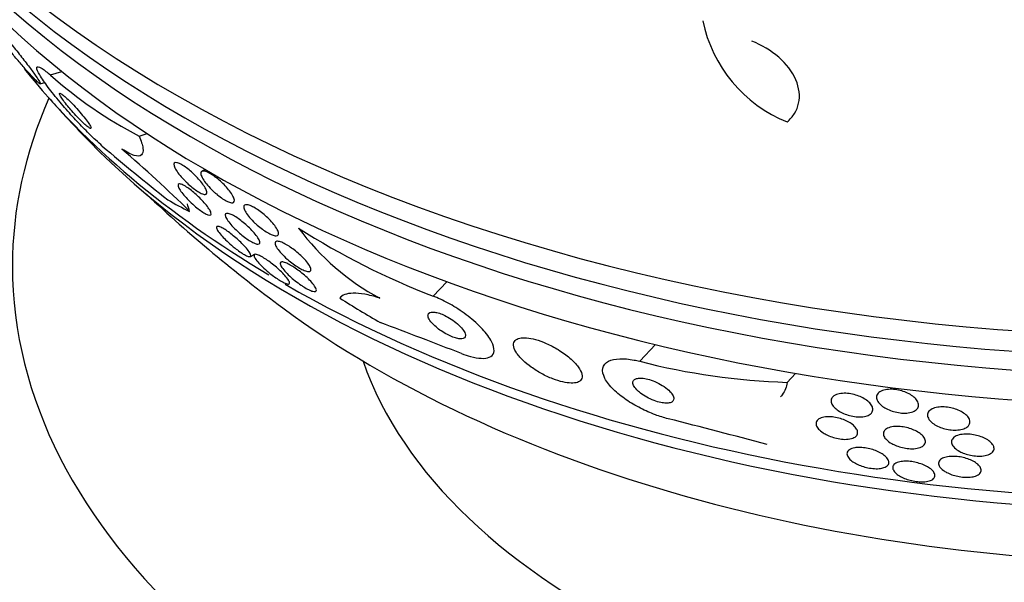
# Model space of a CAD drawing. Units: millimetres. Extents: x 0 to 744, y 0 to 1164.
# Drawn here: x 614 to 633, y 353 to 364 of the extents above; entities that cross this region are included whole.
import ezdxf
from ezdxf import colors
from ezdxf.entities.mleader import LeaderData, LeaderLine
from ezdxf.math import Vec2, Vec3

# ---------------------------------------------------------------- set-up
doc = ezdxf.new("R2010")
doc.units = ezdxf.units.MM
doc.layers.add('DV7_Défaut', color=7, linetype='Continuous')
doc.layers.add('Défaut', color=7, linetype='Continuous')

# ---------------------------------------------------------------- blocks, each defined once
blk = doc.blocks.new('_DOT')
at = {"color": 0}
blk.add_line((0, 0), (-1, 0), dxfattribs=at)
at = {"color": 0, "const_width": 0.333}
blk.add_lwpolyline([(-0.1665, 0, 1), (0.1665, 0, 1)], format="xyb", close=True, dxfattribs=at)
blk = doc.blocks.new('SE6')
at = {"layer": 'DV7_Défaut', "color": 7, "linetype": 'Continuous'}
for p, q in [((614.802, 362.735), (615.014, 362.802)), ((614.608, 362.569), (614.697, 362.597)), ((616.457, 361.594), (616.607, 361.641)), ((617.691, 360.969), (617.631, 360.934)), ((618.539, 359.342), (618.613, 359.385)), ((621.953, 358.602), (622.207, 358.87)), ((620.245, 358.603), (620.224, 358.58)), ((625.814, 357.383), (626.11, 357.696)), ((628.566, 356.99), (628.725, 357.158))]:
    blk.add_line(p, q, dxfattribs=at)
for centre, radius, start, end in [((629.538, 364.268), 2.599, 191.52, 248.0693), ((620.136, 368.705), 8.006, 228.2216, 242.646), ((636.091, 381.296), 28.55, 221.6764, 223.3436), ((638.257, 387.555), 34.487, 229.3068, 231.9334), ((599.783, 342.298), 25.108, 45.4341, 49.3582), ((636.091, 381.296), 28.5, 226.8428, 233.51), ((627.163, 372.048), 14.421, 237.6132, 248.8196), ((623.117, 362.61), 4.586, 216.6836, 241.863), ((545.437, 158.284), 213.622, 68.85891, 69.29473), ((628.965, 369.606), 12.622, 255.5427, 268.1873), ((598.797, 246.923), 112.802, 74.89446, 75.86514)]:
    blk.add_arc(centre, radius, start, end, dxfattribs=at)
for centre, major_axis, ratio, start_param, end_param in [((636.091, 373.335), (-26.834, 0), 0.57735, 0.180825, 2.960768), ((636.091, 372.804), (-26.588, 0), 0.57735, 0.280237, 2.861356), ((636.091, 372.314), (-26.346, 0), 0.57735, 0.274513, 2.86708), ((636.091, 371.498), (-25.906, 0), 0.57735, 0.333705, 2.807888), ((636.091, 368.64), (-23.976, 0), 0.57735, 0.431983, 0.770353), ((636.091, 368.64), (-23.976, 0), 0.57735, 0.788319, 2.690785), ((636.091, 359.162), (-22, 0), 0.57735, 0, 3.39201), ((636.091, 359.162), (-22, 0), 0.57735, 6.033264, 6.283185), ((636.091, 368.232), (-23.645, 0), 0.57735, 0.498917, 2.642675), ((615.021, 374.661), (4.644, -14.749), 0.390964, -0.408449, -0.350733), ((616.597, 360.153), (-0.601, 1.908), 0.390964, 4.606883, 4.680731), ((624.579, 369.137), (11.228, -10.631), 0.716436, -1.302611, -1.244352), ((636.091, 366.02), (-21.5, 0), 0.57735, 0.662755, 2.478838), ((636.091, 359.162), (-15.75, 0), 0.57735, 0.196525, 2.945067), ((636.091, 355.897), (-26, 0), 0.57735, 0, 3.141578)]:
    blk.add_ellipse(centre, major_axis=major_axis, ratio=ratio, start_param=start_param, end_param=end_param, dxfattribs=at)
for points, knots in [([(614.121, 363.096), (614.17, 363.036), (614.222, 362.975), (614.271, 362.917), (614.321, 362.859), (614.37, 362.804), (614.414, 362.756), (614.453, 362.712), (614.49, 362.673), (614.519, 362.644), (614.547, 362.616), (614.569, 362.595), (614.584, 362.583), (614.6, 362.571), (614.609, 362.567), (614.611, 362.571), (614.614, 362.575), (614.608, 362.589), (614.596, 362.611), (614.582, 362.636), (614.56, 362.671), (614.53, 362.714), (614.498, 362.761), (614.456, 362.818), (614.409, 362.882), (614.359, 362.948), (614.301, 363.023), (614.241, 363.099), (614.182, 363.173), (614.119, 363.251), (614.057, 363.325), (614.002, 363.391), (613.947, 363.456), (613.897, 363.512), (613.854, 363.561), (613.813, 363.605), (613.78, 363.64), (613.748, 363.672), (613.722, 363.698), (613.703, 363.714), (613.684, 363.731), (613.671, 363.739), (613.664, 363.739), (613.658, 363.739), (613.659, 363.73), (613.666, 363.713), (613.675, 363.693), (613.693, 363.664), (613.717, 363.627), (613.744, 363.586), (613.78, 363.534), (613.823, 363.476), (613.868, 363.415), (613.923, 363.344), (613.981, 363.27), (614.025, 363.214), (614.073, 363.155), (614.121, 363.096)], [0, 0, 0, 0, 0.050025, 0.050025, 0.050025, 0.100359, 0.100359, 0.100359, 0.146633, 0.146633, 0.146633, 0.190452, 0.190452, 0.190452, 0.235768, 0.235768, 0.235768, 0.285609, 0.285609, 0.285609, 0.341781, 0.341781, 0.341781, 0.404104, 0.404104, 0.404104, 0.469375, 0.469375, 0.469375, 0.531886, 0.531886, 0.531886, 0.587027, 0.587027, 0.587027, 0.634907, 0.634907, 0.634907, 0.67921, 0.67921, 0.67921, 0.723964, 0.723964, 0.723964, 0.772306, 0.772306, 0.772306, 0.826362, 0.826362, 0.826362, 0.886738, 0.886738, 0.886738, 0.951455, 0.951455, 0.951455, 1, 1, 1, 1]), ([(628.567, 361.857), (628.623, 361.904), (628.669, 361.957), (628.742, 362.075), (628.768, 362.14), (628.811, 362.344), (628.794, 362.496), (628.665, 362.796), (628.552, 362.943), (628.266, 363.192), (628.091, 363.295), (627.905, 363.368)], [0, 0, 0, 0, 0.125, 0.125, 0.25, 0.25, 0.5, 0.5, 0.75, 0.75, 1, 1, 1, 1]), ([(615.771, 361.407), (615.733, 361.44), (615.69, 361.479), (615.646, 361.52), (615.581, 361.581), (615.511, 361.65), (615.441, 361.721), (615.366, 361.798), (615.29, 361.878), (615.217, 361.958), (615.134, 362.049), (615.054, 362.141), (614.981, 362.227), (614.899, 362.325), (614.824, 362.419), (614.761, 362.503), (614.694, 362.592), (614.64, 362.672), (614.602, 362.735), (614.566, 362.796), (614.546, 362.844), (614.546, 362.869), (614.547, 362.892), (614.563, 362.897), (614.597, 362.883), (614.625, 362.871), (614.667, 362.844), (614.719, 362.803), (614.744, 362.784), (614.772, 362.76), (614.802, 362.735)], [0, 0, 0, 0, 0.061962, 0.061962, 0.061962, 0.153171, 0.153171, 0.153171, 0.25006, 0.25006, 0.25006, 0.359695, 0.359695, 0.359695, 0.48257, 0.48257, 0.48257, 0.613382, 0.613382, 0.613382, 0.740922, 0.740922, 0.740922, 0.854491, 0.854491, 0.854491, 0.952355, 0.952355, 0.952355, 1, 1, 1, 1]), ([(615.203, 362.062), (615.235, 362.025), (615.27, 361.987), (615.304, 361.951), (615.338, 361.915), (615.374, 361.88), (615.406, 361.85), (615.434, 361.822), (615.461, 361.798), (615.484, 361.78), (615.504, 361.764), (615.521, 361.751), (615.533, 361.744), (615.546, 361.737), (615.554, 361.735), (615.558, 361.737), (615.563, 361.739), (615.563, 361.747), (615.559, 361.758), (615.555, 361.77), (615.545, 361.788), (615.531, 361.81), (615.516, 361.834), (615.496, 361.863), (615.471, 361.895), (615.445, 361.93), (615.413, 361.97), (615.378, 362.011), (615.343, 362.053), (615.304, 362.097), (615.265, 362.14), (615.228, 362.18), (615.19, 362.22), (615.155, 362.255), (615.124, 362.285), (615.094, 362.312), (615.069, 362.334), (615.047, 362.353), (615.027, 362.369), (615.012, 362.378), (614.997, 362.388), (614.987, 362.393), (614.98, 362.393), (614.973, 362.393), (614.971, 362.388), (614.972, 362.379), (614.974, 362.37), (614.981, 362.355), (614.992, 362.336), (615.004, 362.315), (615.021, 362.289), (615.043, 362.259), (615.066, 362.227), (615.095, 362.189), (615.127, 362.151), (615.151, 362.122), (615.176, 362.092), (615.203, 362.062)], [0, 0, 0, 0, 0.055824, 0.055824, 0.055824, 0.112069, 0.112069, 0.112069, 0.162195, 0.162195, 0.162195, 0.206942, 0.206942, 0.206942, 0.250691, 0.250691, 0.250691, 0.297193, 0.297193, 0.297193, 0.349104, 0.349104, 0.349104, 0.4077, 0.4077, 0.4077, 0.471861, 0.471861, 0.471861, 0.537218, 0.537218, 0.537218, 0.597671, 0.597671, 0.597671, 0.649874, 0.649874, 0.649874, 0.695678, 0.695678, 0.695678, 0.739391, 0.739391, 0.739391, 0.784894, 0.784894, 0.784894, 0.835051, 0.835051, 0.835051, 0.891578, 0.891578, 0.891578, 0.954247, 0.954247, 0.954247, 1, 1, 1, 1]), ([(616.457, 361.594), (616.497, 361.503), (616.521, 361.427), (616.537, 361.306), (616.528, 361.263), (616.476, 361.217), (616.431, 361.213), (616.308, 361.25), (616.23, 361.289), (616.136, 361.35)], [0, 0, 0, 0, 0.25, 0.25, 0.5, 0.5, 0.75, 0.75, 1, 1, 1, 1]), ([(617.318, 360.754), (617.283, 360.789), (617.251, 360.825), (617.223, 360.859), (617.195, 360.893), (617.172, 360.925), (617.154, 360.954), (617.134, 360.985), (617.121, 361.013), (617.114, 361.035), (617.108, 361.058), (617.108, 361.076), (617.116, 361.086), (617.124, 361.096), (617.14, 361.1), (617.162, 361.096), (617.181, 361.093), (617.207, 361.083), (617.236, 361.068), (617.262, 361.054), (617.292, 361.035), (617.324, 361.013), (617.353, 360.992), (617.384, 360.968), (617.414, 360.942), (617.445, 360.916), (617.476, 360.887), (617.505, 360.859), (617.536, 360.828), (617.565, 360.797), (617.59, 360.767), (617.619, 360.734), (617.644, 360.701), (617.664, 360.672), (617.686, 360.64), (617.702, 360.61), (617.713, 360.586), (617.723, 360.56), (617.727, 360.539), (617.723, 360.525), (617.719, 360.511), (617.708, 360.503), (617.69, 360.503), (617.673, 360.503), (617.65, 360.509), (617.621, 360.522), (617.597, 360.534), (617.567, 360.55), (617.536, 360.571), (617.508, 360.59), (617.477, 360.613), (617.446, 360.638), (617.416, 360.663), (617.385, 360.69), (617.355, 360.718), (617.343, 360.73), (617.33, 360.742), (617.318, 360.754)], [0, 0, 0, 0, 0.057527, 0.057527, 0.057527, 0.114797, 0.114797, 0.114797, 0.176465, 0.176465, 0.176465, 0.239939, 0.239939, 0.239939, 0.300349, 0.300349, 0.300349, 0.354309, 0.354309, 0.354309, 0.40236, 0.40236, 0.40236, 0.447738, 0.447738, 0.447738, 0.493925, 0.493925, 0.493925, 0.543641, 0.543641, 0.543641, 0.598582, 0.598582, 0.598582, 0.658858, 0.658858, 0.658858, 0.722183, 0.722183, 0.722183, 0.784007, 0.784007, 0.784007, 0.840002, 0.840002, 0.840002, 0.889386, 0.889386, 0.889386, 0.934957, 0.934957, 0.934957, 0.98043, 0.98043, 0.98043, 1, 1, 1, 1]), ([(617.863, 360.546), (617.826, 360.579), (617.791, 360.614), (617.761, 360.648), (617.731, 360.681), (617.704, 360.715), (617.682, 360.746), (617.658, 360.779), (617.64, 360.81), (617.628, 360.837), (617.615, 360.864), (617.61, 360.888), (617.612, 360.906), (617.614, 360.923), (617.624, 360.934), (617.641, 360.938), (617.657, 360.941), (617.679, 360.939), (617.706, 360.93), (617.731, 360.921), (617.76, 360.908), (617.791, 360.89), (617.82, 360.873), (617.851, 360.852), (617.883, 360.828), (617.914, 360.805), (617.946, 360.779), (617.977, 360.752), (618.009, 360.723), (618.04, 360.693), (618.068, 360.663), (618.099, 360.63), (618.127, 360.598), (618.15, 360.567), (618.176, 360.533), (618.197, 360.501), (618.212, 360.473), (618.228, 360.443), (618.238, 360.417), (618.24, 360.396), (618.242, 360.376), (618.237, 360.36), (618.224, 360.353), (618.211, 360.345), (618.192, 360.344), (618.167, 360.35), (618.145, 360.356), (618.117, 360.367), (618.087, 360.383), (618.059, 360.397), (618.028, 360.417), (617.996, 360.439), (617.966, 360.46), (617.934, 360.485), (617.903, 360.511), (617.889, 360.522), (617.876, 360.534), (617.863, 360.546)], [0, 0, 0, 0, 0.055959, 0.055959, 0.055959, 0.111662, 0.111662, 0.111662, 0.171674, 0.171674, 0.171674, 0.234408, 0.234408, 0.234408, 0.295571, 0.295571, 0.295571, 0.351343, 0.351343, 0.351343, 0.401127, 0.401127, 0.401127, 0.447412, 0.447412, 0.447412, 0.493542, 0.493542, 0.493542, 0.542339, 0.542339, 0.542339, 0.595719, 0.595719, 0.595719, 0.654256, 0.654256, 0.654256, 0.716461, 0.716461, 0.716461, 0.778575, 0.778575, 0.778575, 0.836224, 0.836224, 0.836224, 0.887551, 0.887551, 0.887551, 0.934347, 0.934347, 0.934347, 0.980029, 0.980029, 0.980029, 1, 1, 1, 1]), ([(617.46, 360.321), (617.424, 360.353), (617.389, 360.387), (617.358, 360.42), (617.327, 360.452), (617.299, 360.484), (617.276, 360.513), (617.25, 360.545), (617.229, 360.575), (617.214, 360.601), (617.197, 360.628), (617.188, 360.652), (617.186, 360.668), (617.185, 360.685), (617.191, 360.696), (617.205, 360.698), (617.218, 360.701), (617.239, 360.697), (617.265, 360.685), (617.288, 360.675), (617.316, 360.66), (617.347, 360.64), (617.374, 360.622), (617.404, 360.6), (617.435, 360.576), (617.464, 360.553), (617.495, 360.527), (617.524, 360.5), (617.555, 360.472), (617.586, 360.443), (617.613, 360.415), (617.644, 360.384), (617.672, 360.353), (617.696, 360.324), (617.724, 360.291), (617.747, 360.26), (617.764, 360.234), (617.784, 360.204), (617.797, 360.179), (617.802, 360.159), (617.808, 360.139), (617.807, 360.125), (617.797, 360.118), (617.787, 360.112), (617.77, 360.113), (617.746, 360.121), (617.726, 360.128), (617.699, 360.141), (617.669, 360.16), (617.642, 360.176), (617.612, 360.196), (617.582, 360.219), (617.552, 360.241), (617.522, 360.266), (617.492, 360.292), (617.481, 360.301), (617.47, 360.311), (617.46, 360.321)], [0, 0, 0, 0, 0.054428, 0.054428, 0.054428, 0.108525, 0.108525, 0.108525, 0.168313, 0.168313, 0.168313, 0.232984, 0.232984, 0.232984, 0.297613, 0.297613, 0.297613, 0.356402, 0.356402, 0.356402, 0.407099, 0.407099, 0.407099, 0.452293, 0.452293, 0.452293, 0.496267, 0.496267, 0.496267, 0.542651, 0.542651, 0.542651, 0.594067, 0.594067, 0.594067, 0.651896, 0.651896, 0.651896, 0.715358, 0.715358, 0.715358, 0.780558, 0.780558, 0.780558, 0.841502, 0.841502, 0.841502, 0.894321, 0.894321, 0.894321, 0.940398, 0.940398, 0.940398, 0.98405, 0.98405, 0.98405, 1, 1, 1, 1]), ([(618.623, 359.966), (618.586, 360.002), (618.551, 360.038), (618.522, 360.072), (618.493, 360.106), (618.469, 360.138), (618.451, 360.168), (618.432, 360.199), (618.419, 360.227), (618.415, 360.249), (618.41, 360.272), (618.413, 360.289), (618.425, 360.299), (618.436, 360.309), (618.454, 360.312), (618.478, 360.309), (618.5, 360.306), (618.527, 360.297), (618.557, 360.283), (618.585, 360.271), (618.616, 360.254), (618.648, 360.234), (618.679, 360.214), (618.712, 360.191), (618.743, 360.167), (618.777, 360.141), (618.81, 360.113), (618.84, 360.085), (618.874, 360.055), (618.905, 360.023), (618.932, 359.993), (618.963, 359.959), (618.989, 359.927), (619.01, 359.897), (619.032, 359.864), (619.048, 359.834), (619.057, 359.809), (619.066, 359.784), (619.067, 359.763), (619.06, 359.749), (619.054, 359.736), (619.039, 359.729), (619.018, 359.729), (618.999, 359.729), (618.974, 359.735), (618.944, 359.746), (618.918, 359.756), (618.888, 359.771), (618.856, 359.79), (618.826, 359.808), (618.793, 359.829), (618.762, 359.852), (618.729, 359.876), (618.696, 359.902), (618.665, 359.929), (618.651, 359.941), (618.637, 359.954), (618.623, 359.966)], [0, 0, 0, 0, 0.05989, 0.05989, 0.05989, 0.119572, 0.119572, 0.119572, 0.18273, 0.18273, 0.18273, 0.245444, 0.245444, 0.245444, 0.303039, 0.303039, 0.303039, 0.353881, 0.353881, 0.353881, 0.400149, 0.400149, 0.400149, 0.445457, 0.445457, 0.445457, 0.492988, 0.492988, 0.492988, 0.545034, 0.545034, 0.545034, 0.60265, 0.60265, 0.60265, 0.664892, 0.664892, 0.664892, 0.728236, 0.728236, 0.728236, 0.787735, 0.787735, 0.787735, 0.840416, 0.840416, 0.840416, 0.887475, 0.887475, 0.887475, 0.932499, 0.932499, 0.932499, 0.979001, 0.979001, 0.979001, 1, 1, 1, 1]), ([(618.298, 359.813), (618.26, 359.848), (618.224, 359.883), (618.194, 359.916), (618.164, 359.95), (618.138, 359.981), (618.118, 360.01), (618.096, 360.041), (618.081, 360.068), (618.074, 360.09), (618.066, 360.113), (618.066, 360.13), (618.075, 360.14), (618.083, 360.149), (618.1, 360.152), (618.123, 360.147), (618.143, 360.143), (618.17, 360.133), (618.2, 360.118), (618.226, 360.105), (618.257, 360.087), (618.288, 360.066), (618.318, 360.046), (618.349, 360.023), (618.38, 359.999), (618.412, 359.974), (618.444, 359.947), (618.474, 359.92), (618.507, 359.89), (618.538, 359.86), (618.566, 359.83), (618.596, 359.798), (618.624, 359.766), (618.646, 359.737), (618.67, 359.705), (618.688, 359.676), (618.7, 359.652), (618.712, 359.627), (618.716, 359.606), (618.712, 359.593), (618.708, 359.58), (618.696, 359.573), (618.676, 359.574), (618.658, 359.575), (618.634, 359.582), (618.605, 359.595), (618.579, 359.606), (618.55, 359.622), (618.518, 359.642), (618.489, 359.66), (618.458, 359.682), (618.427, 359.705), (618.396, 359.729), (618.364, 359.755), (618.333, 359.781), (618.321, 359.791), (618.309, 359.802), (618.298, 359.813)], [0, 0, 0, 0, 0.059287, 0.059287, 0.059287, 0.118294, 0.118294, 0.118294, 0.182235, 0.182235, 0.182235, 0.247217, 0.247217, 0.247217, 0.30735, 0.30735, 0.30735, 0.359494, 0.359494, 0.359494, 0.405477, 0.405477, 0.405477, 0.449471, 0.449471, 0.449471, 0.495257, 0.495257, 0.495257, 0.545627, 0.545627, 0.545627, 0.602225, 0.602225, 0.602225, 0.664754, 0.664754, 0.664754, 0.729941, 0.729941, 0.729941, 0.792014, 0.792014, 0.792014, 0.8464, 0.8464, 0.8464, 0.893518, 0.893518, 0.893518, 0.937389, 0.937389, 0.937389, 0.982184, 0.982184, 0.982184, 1, 1, 1, 1]), ([(618.184, 359.553), (618.146, 359.586), (618.109, 359.62), (618.076, 359.652), (618.043, 359.684), (618.014, 359.715), (617.99, 359.743), (617.963, 359.775), (617.941, 359.804), (617.926, 359.828), (617.91, 359.853), (617.902, 359.874), (617.903, 359.888), (617.903, 359.901), (617.912, 359.908), (617.93, 359.906), (617.943, 359.905), (617.961, 359.9), (617.984, 359.889), (618.006, 359.879), (618.034, 359.864), (618.064, 359.845), (618.091, 359.828), (618.121, 359.807), (618.151, 359.784), (618.181, 359.762), (618.212, 359.737), (618.242, 359.712), (618.274, 359.685), (618.305, 359.658), (618.334, 359.631), (618.366, 359.6), (618.396, 359.57), (618.423, 359.542), (618.452, 359.51), (618.478, 359.48), (618.498, 359.453), (618.519, 359.424), (618.535, 359.399), (618.542, 359.38), (618.549, 359.361), (618.548, 359.347), (618.538, 359.342), (618.531, 359.338), (618.517, 359.338), (618.499, 359.344), (618.48, 359.349), (618.455, 359.361), (618.426, 359.377), (618.4, 359.392), (618.371, 359.411), (618.34, 359.432), (618.311, 359.452), (618.281, 359.475), (618.251, 359.498), (618.228, 359.516), (618.206, 359.535), (618.184, 359.553)], [0, 0, 0, 0, 0.056512, 0.056512, 0.056512, 0.112649, 0.112649, 0.112649, 0.175616, 0.175616, 0.175616, 0.243057, 0.243057, 0.243057, 0.30826, 0.30826, 0.30826, 0.355475, 0.355475, 0.355475, 0.402958, 0.402958, 0.402958, 0.446282, 0.446282, 0.446282, 0.488979, 0.488979, 0.488979, 0.53488, 0.53488, 0.53488, 0.586782, 0.586782, 0.586782, 0.64615, 0.64615, 0.64615, 0.711897, 0.711897, 0.711897, 0.779085, 0.779085, 0.779085, 0.829976, 0.829976, 0.829976, 0.881276, 0.881276, 0.881276, 0.926362, 0.926362, 0.926362, 0.96853, 0.96853, 0.96853, 1, 1, 1, 1]), ([(619.224, 359.294), (619.185, 359.329), (619.148, 359.365), (619.117, 359.398), (619.086, 359.432), (619.06, 359.464), (619.04, 359.493), (619.019, 359.523), (619.005, 359.551), (619, 359.573), (618.995, 359.594), (618.998, 359.61), (619.01, 359.619), (619.021, 359.627), (619.04, 359.63), (619.065, 359.625), (619.087, 359.621), (619.115, 359.612), (619.145, 359.598), (619.173, 359.585), (619.204, 359.568), (619.236, 359.549), (619.267, 359.529), (619.3, 359.507), (619.332, 359.484), (619.366, 359.459), (619.399, 359.432), (619.431, 359.405), (619.465, 359.375), (619.498, 359.344), (619.527, 359.315), (619.559, 359.282), (619.587, 359.249), (619.609, 359.22), (619.633, 359.188), (619.651, 359.159), (619.66, 359.135), (619.67, 359.11), (619.672, 359.091), (619.665, 359.078), (619.658, 359.066), (619.643, 359.06), (619.62, 359.062), (619.601, 359.063), (619.575, 359.07), (619.545, 359.082), (619.518, 359.093), (619.488, 359.108), (619.456, 359.126), (619.426, 359.144), (619.393, 359.164), (619.362, 359.187), (619.328, 359.21), (619.295, 359.235), (619.263, 359.261), (619.25, 359.272), (619.237, 359.283), (619.224, 359.294)], [0, 0, 0, 0, 0.061311, 0.061311, 0.061311, 0.122391, 0.122391, 0.122391, 0.187465, 0.187465, 0.187465, 0.251494, 0.251494, 0.251494, 0.308956, 0.308956, 0.308956, 0.358479, 0.358479, 0.358479, 0.403191, 0.403191, 0.403191, 0.447354, 0.447354, 0.447354, 0.49443, 0.49443, 0.49443, 0.54687, 0.54687, 0.54687, 0.605774, 0.605774, 0.605774, 0.669889, 0.669889, 0.669889, 0.734813, 0.734813, 0.734813, 0.794554, 0.794554, 0.794554, 0.846039, 0.846039, 0.846039, 0.891409, 0.891409, 0.891409, 0.93509, 0.93509, 0.93509, 0.980951, 0.980951, 0.980951, 1, 1, 1, 1]), ([(618.85, 359.071), (618.81, 359.106), (618.772, 359.141), (618.74, 359.173), (618.708, 359.206), (618.68, 359.236), (618.659, 359.263), (618.635, 359.293), (618.619, 359.319), (618.611, 359.338), (618.603, 359.358), (618.604, 359.373), (618.614, 359.379), (618.622, 359.384), (618.635, 359.384), (618.654, 359.38), (618.673, 359.375), (618.698, 359.365), (618.727, 359.35), (618.753, 359.337), (618.783, 359.319), (618.814, 359.299), (618.843, 359.28), (618.874, 359.259), (618.905, 359.236), (618.937, 359.212), (618.969, 359.186), (618.999, 359.161), (619.033, 359.133), (619.066, 359.104), (619.095, 359.076), (619.128, 359.045), (619.158, 359.014), (619.183, 358.986), (619.211, 358.955), (619.233, 358.926), (619.248, 358.902), (619.264, 358.877), (619.272, 358.857), (619.271, 358.844), (619.27, 358.833), (619.263, 358.827), (619.249, 358.826), (619.235, 358.826), (619.213, 358.831), (619.186, 358.843), (619.163, 358.853), (619.134, 358.868), (619.103, 358.886), (619.075, 358.903), (619.045, 358.923), (619.014, 358.944), (618.983, 358.966), (618.952, 358.989), (618.921, 359.013), (618.897, 359.032), (618.873, 359.052), (618.85, 359.071)], [0, 0, 0, 0, 0.061324, 0.061324, 0.061324, 0.122321, 0.122321, 0.122321, 0.189425, 0.189425, 0.189425, 0.256922, 0.256922, 0.256922, 0.306573, 0.306573, 0.306573, 0.356601, 0.356601, 0.356601, 0.400912, 0.400912, 0.400912, 0.442902, 0.442902, 0.442902, 0.486936, 0.486936, 0.486936, 0.536267, 0.536267, 0.536267, 0.593022, 0.593022, 0.593022, 0.657276, 0.657276, 0.657276, 0.725426, 0.725426, 0.725426, 0.779774, 0.779774, 0.779774, 0.834637, 0.834637, 0.834637, 0.881689, 0.881689, 0.881689, 0.923835, 0.923835, 0.923835, 0.966225, 0.966225, 0.966225, 1, 1, 1, 1]), ([(619.486, 358.807), (619.448, 358.832), (619.409, 358.861), (619.373, 358.89), (619.337, 358.919), (619.303, 358.949), (619.272, 358.977), (619.237, 359.009), (619.207, 359.04), (619.181, 359.069), (619.153, 359.101), (619.13, 359.131), (619.116, 359.156), (619.1, 359.182), (619.093, 359.204), (619.095, 359.219), (619.097, 359.233), (619.108, 359.241), (619.128, 359.241), (619.145, 359.241), (619.169, 359.235), (619.198, 359.224), (619.223, 359.214), (619.253, 359.2), (619.284, 359.182), (619.313, 359.165), (619.345, 359.146), (619.376, 359.124), (619.409, 359.102), (619.441, 359.078), (619.473, 359.054), (619.507, 359.026), (619.541, 358.998), (619.571, 358.971), (619.606, 358.94), (619.638, 358.909), (619.665, 358.88), (619.695, 358.847), (619.72, 358.817), (619.738, 358.79), (619.757, 358.762), (619.769, 358.737), (619.772, 358.72), (619.774, 358.702), (619.768, 358.691), (619.752, 358.687), (619.741, 358.684), (619.724, 358.686), (619.702, 358.692), (619.681, 358.698), (619.654, 358.709), (619.624, 358.724), (619.597, 358.737), (619.566, 358.755), (619.535, 358.774), (619.519, 358.785), (619.502, 358.795), (619.486, 358.807)], [0, 0, 0, 0, 0.051894, 0.051894, 0.051894, 0.103423, 0.103423, 0.103423, 0.161155, 0.161155, 0.161155, 0.225829, 0.225829, 0.225829, 0.293155, 0.293155, 0.293155, 0.356086, 0.356086, 0.356086, 0.409714, 0.409714, 0.409714, 0.455395, 0.455395, 0.455395, 0.498012, 0.498012, 0.498012, 0.542034, 0.542034, 0.542034, 0.590738, 0.590738, 0.590738, 0.646305, 0.646305, 0.646305, 0.709083, 0.709083, 0.709083, 0.776143, 0.776143, 0.776143, 0.840969, 0.840969, 0.840969, 0.887837, 0.887837, 0.887837, 0.934969, 0.934969, 0.934969, 0.97804, 0.97804, 0.97804, 1, 1, 1, 1]), ([(620.954, 358.567), (620.851, 358.599), (620.758, 358.621), (620.593, 358.651), (620.519, 358.657), (620.332, 358.653), (620.25, 358.62), (620.21, 358.563)], [0, 0, 0, 0, 0.25, 0.25, 0.5, 0.5, 1, 1, 1, 1]), ([(622.483, 357.528), (622.541, 357.506), (622.597, 357.487), (622.649, 357.473), (622.725, 357.453), (622.794, 357.441), (622.852, 357.439), (622.914, 357.436), (622.964, 357.443), (623.002, 357.459), (623.045, 357.477), (623.073, 357.507), (623.084, 357.545), (623.098, 357.587), (623.091, 357.641), (623.067, 357.703), (623.041, 357.768), (622.993, 357.844), (622.926, 357.925), (622.861, 358.003), (622.775, 358.088), (622.676, 358.171), (622.587, 358.245), (622.484, 358.32), (622.377, 358.387), (622.284, 358.445), (622.185, 358.499), (622.09, 358.544), (622.044, 358.565), (621.998, 358.585), (621.953, 358.602)], [0, 0, 0, 0, 0.062074, 0.062074, 0.062074, 0.153291, 0.153291, 0.153291, 0.250194, 0.250194, 0.250194, 0.359847, 0.359847, 0.359847, 0.482737, 0.482737, 0.482737, 0.613553, 0.613553, 0.613553, 0.74108, 0.74108, 0.74108, 0.854628, 0.854628, 0.854628, 0.952475, 0.952475, 0.952475, 1, 1, 1, 1]), ([(622.007, 358.025), (622.036, 358), (622.069, 357.974), (622.105, 357.95), (622.141, 357.926), (622.18, 357.903), (622.218, 357.883), (622.253, 357.864), (622.289, 357.848), (622.323, 357.836), (622.355, 357.824), (622.386, 357.815), (622.412, 357.81), (622.441, 357.804), (622.465, 357.802), (622.486, 357.804), (622.508, 357.806), (622.525, 357.812), (622.537, 357.821), (622.551, 357.832), (622.557, 357.847), (622.557, 357.866), (622.557, 357.886), (622.549, 357.912), (622.533, 357.939), (622.517, 357.968), (622.492, 358), (622.459, 358.034), (622.429, 358.065), (622.391, 358.098), (622.349, 358.13), (622.312, 358.158), (622.27, 358.185), (622.228, 358.208), (622.192, 358.229), (622.154, 358.247), (622.119, 358.262), (622.085, 358.276), (622.053, 358.286), (622.024, 358.293), (621.995, 358.3), (621.968, 358.304), (621.946, 358.304), (621.922, 358.304), (621.902, 358.3), (621.888, 358.293), (621.871, 358.284), (621.862, 358.271), (621.858, 358.255), (621.854, 358.237), (621.858, 358.215), (621.869, 358.19), (621.881, 358.163), (621.902, 358.132), (621.931, 358.1), (621.952, 358.076), (621.977, 358.05), (622.007, 358.025)], [0, 0, 0, 0, 0.048725, 0.048725, 0.048725, 0.097731, 0.097731, 0.097731, 0.143144, 0.143144, 0.143144, 0.186763, 0.186763, 0.186763, 0.232434, 0.232434, 0.232434, 0.283048, 0.283048, 0.283048, 0.340236, 0.340236, 0.340236, 0.403488, 0.403488, 0.403488, 0.469112, 0.469112, 0.469112, 0.531062, 0.531062, 0.531062, 0.58503, 0.58503, 0.58503, 0.631861, 0.631861, 0.631861, 0.675668, 0.675668, 0.675668, 0.72053, 0.72053, 0.72053, 0.769525, 0.769525, 0.769525, 0.824652, 0.824652, 0.824652, 0.886194, 0.886194, 0.886194, 0.951566, 0.951566, 0.951566, 1, 1, 1, 1]), ([(623.787, 357.274), (623.845, 357.232), (623.91, 357.191), (623.977, 357.154), (624.045, 357.117), (624.118, 357.083), (624.188, 357.056), (624.253, 357.031), (624.318, 357.01), (624.377, 356.997), (624.433, 356.984), (624.486, 356.977), (624.531, 356.976), (624.577, 356.975), (624.617, 356.98), (624.648, 356.99), (624.682, 357.002), (624.707, 357.02), (624.721, 357.044), (624.737, 357.07), (624.741, 357.103), (624.733, 357.141), (624.724, 357.182), (624.7, 357.229), (624.663, 357.279), (624.625, 357.331), (624.572, 357.388), (624.507, 357.444), (624.445, 357.497), (624.371, 357.551), (624.29, 357.601), (624.219, 357.644), (624.141, 357.685), (624.064, 357.719), (623.997, 357.748), (623.928, 357.773), (623.864, 357.79), (623.805, 357.806), (623.749, 357.817), (623.7, 357.821), (623.65, 357.825), (623.606, 357.822), (623.571, 357.815), (623.533, 357.806), (623.504, 357.791), (623.484, 357.771), (623.463, 357.748), (623.453, 357.719), (623.454, 357.685), (623.456, 357.647), (623.472, 357.604), (623.501, 357.557), (623.531, 357.507), (623.577, 357.453), (623.635, 357.398), (623.678, 357.357), (623.73, 357.314), (623.787, 357.274)], [0, 0, 0, 0, 0.049548, 0.049548, 0.049548, 0.099393, 0.099393, 0.099393, 0.145379, 0.145379, 0.145379, 0.189183, 0.189183, 0.189183, 0.234704, 0.234704, 0.234704, 0.2849, 0.2849, 0.2849, 0.341486, 0.341486, 0.341486, 0.40412, 0.40412, 0.40412, 0.469399, 0.469399, 0.469399, 0.531551, 0.531551, 0.531551, 0.586186, 0.586186, 0.586186, 0.63372, 0.63372, 0.63372, 0.677942, 0.677942, 0.677942, 0.722838, 0.722838, 0.722838, 0.771485, 0.771485, 0.771485, 0.825936, 0.825936, 0.825936, 0.886672, 0.886672, 0.886672, 0.951521, 0.951521, 0.951521, 1, 1, 1, 1]), ([(626.344, 356.31), (626.266, 356.329), (626.185, 356.355), (626.105, 356.384), (626.011, 356.419), (625.918, 356.461), (625.83, 356.505), (625.734, 356.554), (625.643, 356.608), (625.562, 356.664), (625.471, 356.726), (625.39, 356.791), (625.325, 356.855), (625.252, 356.927), (625.197, 356.998), (625.162, 357.064), (625.126, 357.134), (625.112, 357.199), (625.123, 357.255), (625.134, 357.308), (625.17, 357.353), (625.23, 357.384), (625.282, 357.411), (625.356, 357.428), (625.444, 357.431), (625.521, 357.433), (625.611, 357.425), (625.706, 357.407), (625.741, 357.401), (625.777, 357.393), (625.814, 357.383)], [0, 0, 0, 0, 0.075674, 0.075674, 0.075674, 0.165198, 0.165198, 0.165198, 0.263717, 0.263717, 0.263717, 0.37518, 0.37518, 0.37518, 0.49958, 0.49958, 0.49958, 0.630707, 0.630707, 0.630707, 0.756905, 0.756905, 0.756905, 0.868274, 0.868274, 0.868274, 0.964478, 0.964478, 0.964478, 1, 1, 1, 1]), ([(625.827, 356.788), (625.861, 356.762), (625.9, 356.736), (625.943, 356.713), (625.985, 356.69), (626.033, 356.668), (626.08, 356.65), (626.122, 356.634), (626.166, 356.622), (626.206, 356.613), (626.242, 356.606), (626.276, 356.602), (626.306, 356.601), (626.335, 356.601), (626.361, 356.604), (626.382, 356.61), (626.404, 356.616), (626.421, 356.626), (626.432, 356.638), (626.445, 356.651), (626.451, 356.668), (626.451, 356.686), (626.451, 356.707), (626.443, 356.731), (626.428, 356.756), (626.412, 356.784), (626.387, 356.814), (626.355, 356.843), (626.322, 356.873), (626.281, 356.904), (626.235, 356.933), (626.193, 356.959), (626.144, 356.985), (626.094, 357.006), (626.05, 357.024), (626.005, 357.04), (625.962, 357.05), (625.924, 357.06), (625.887, 357.066), (625.854, 357.068), (625.823, 357.071), (625.795, 357.069), (625.772, 357.065), (625.748, 357.06), (625.728, 357.052), (625.714, 357.042), (625.699, 357.03), (625.69, 357.015), (625.686, 356.998), (625.683, 356.979), (625.687, 356.957), (625.697, 356.934), (625.709, 356.908), (625.729, 356.879), (625.756, 356.851), (625.776, 356.83), (625.8, 356.809), (625.827, 356.788)], [0, 0, 0, 0, 0.056414, 0.056414, 0.056414, 0.113255, 0.113255, 0.113255, 0.163837, 0.163837, 0.163837, 0.208781, 0.208781, 0.208781, 0.252474, 0.252474, 0.252474, 0.298729, 0.298729, 0.298729, 0.350271, 0.350271, 0.350271, 0.408477, 0.408477, 0.408477, 0.472401, 0.472401, 0.472401, 0.537854, 0.537854, 0.537854, 0.598733, 0.598733, 0.598733, 0.651411, 0.651411, 0.651411, 0.697473, 0.697473, 0.697473, 0.74119, 0.74119, 0.74119, 0.7865, 0.7865, 0.7865, 0.836323, 0.836323, 0.836323, 0.892459, 0.892459, 0.892459, 0.954825, 0.954825, 0.954825, 1, 1, 1, 1]), ([(628.566, 356.99), (628.557, 356.904), (628.528, 356.827), (628.466, 356.746), (628.455, 356.734), (628.444, 356.722)], [0, 0, 0, 0, 0.840331, 0.840331, 1, 1, 1, 1]), ([(630.118, 356.394), (630.097, 356.378), (630.069, 356.366), (630.036, 356.357), (630.003, 356.349), (629.963, 356.344), (629.92, 356.344), (629.881, 356.344), (629.838, 356.348), (629.795, 356.356), (629.755, 356.363), (629.715, 356.374), (629.677, 356.387), (629.64, 356.4), (629.604, 356.416), (629.572, 356.433), (629.538, 356.451), (629.507, 356.471), (629.482, 356.492), (629.454, 356.514), (629.432, 356.538), (629.416, 356.562), (629.399, 356.588), (629.39, 356.614), (629.388, 356.638), (629.387, 356.664), (629.394, 356.688), (629.411, 356.709), (629.427, 356.73), (629.453, 356.748), (629.487, 356.761), (629.519, 356.773), (629.558, 356.782), (629.601, 356.784), (629.64, 356.787), (629.683, 356.785), (629.727, 356.779), (629.767, 356.774), (629.808, 356.765), (629.848, 356.753), (629.886, 356.741), (629.923, 356.727), (629.957, 356.711), (629.992, 356.694), (630.025, 356.675), (630.052, 356.655), (630.082, 356.633), (630.107, 356.61), (630.125, 356.587), (630.146, 356.562), (630.159, 356.536), (630.165, 356.512), (630.171, 356.486), (630.169, 356.46), (630.157, 356.438), (630.149, 356.422), (630.136, 356.407), (630.118, 356.394)], [0, 0, 0, 0, 0.053942, 0.053942, 0.053942, 0.108208, 0.108208, 0.108208, 0.157862, 0.157862, 0.157862, 0.203632, 0.203632, 0.203632, 0.249122, 0.249122, 0.249122, 0.29744, 0.29744, 0.29744, 0.350694, 0.350694, 0.350694, 0.409556, 0.409556, 0.409556, 0.472446, 0.472446, 0.472446, 0.535293, 0.535293, 0.535293, 0.593378, 0.593378, 0.593378, 0.644745, 0.644745, 0.644745, 0.691304, 0.691304, 0.691304, 0.73661, 0.73661, 0.73661, 0.783892, 0.783892, 0.783892, 0.835506, 0.835506, 0.835506, 0.892624, 0.892624, 0.892624, 0.954499, 0.954499, 0.954499, 1, 1, 1, 1]), ([(630.332, 356.555), (630.301, 356.58), (630.276, 356.607), (630.26, 356.634), (630.244, 356.661), (630.237, 356.687), (630.237, 356.712), (630.238, 356.739), (630.248, 356.763), (630.267, 356.785), (630.286, 356.805), (630.314, 356.823), (630.349, 356.836), (630.381, 356.848), (630.421, 356.856), (630.464, 356.859), (630.503, 356.862), (630.546, 356.861), (630.588, 356.855), (630.628, 356.85), (630.67, 356.842), (630.708, 356.83), (630.747, 356.819), (630.785, 356.805), (630.819, 356.789), (630.854, 356.772), (630.887, 356.752), (630.914, 356.732), (630.944, 356.71), (630.968, 356.686), (630.986, 356.662), (631.006, 356.636), (631.018, 356.61), (631.022, 356.585), (631.026, 356.558), (631.021, 356.532), (631.008, 356.51), (630.994, 356.487), (630.971, 356.467), (630.939, 356.451), (630.91, 356.437), (630.873, 356.426), (630.831, 356.42), (630.793, 356.415), (630.751, 356.414), (630.707, 356.417), (630.667, 356.42), (630.626, 356.427), (630.586, 356.437), (630.546, 356.446), (630.508, 356.459), (630.472, 356.474), (630.436, 356.489), (630.401, 356.507), (630.372, 356.526), (630.358, 356.535), (630.344, 356.545), (630.332, 356.555)], [0, 0, 0, 0, 0.060373, 0.060373, 0.060373, 0.120589, 0.120589, 0.120589, 0.183308, 0.183308, 0.183308, 0.244569, 0.244569, 0.244569, 0.300498, 0.300498, 0.300498, 0.35041, 0.35041, 0.35041, 0.396745, 0.396745, 0.396745, 0.442848, 0.442848, 0.442848, 0.491561, 0.491561, 0.491561, 0.544825, 0.544825, 0.544825, 0.603254, 0.603254, 0.603254, 0.665416, 0.665416, 0.665416, 0.727594, 0.727594, 0.727594, 0.785393, 0.785393, 0.785393, 0.836868, 0.836868, 0.836868, 0.883739, 0.883739, 0.883739, 0.929413, 0.929413, 0.929413, 0.977043, 0.977043, 0.977043, 1, 1, 1, 1]), ([(631.943, 356.166), (631.924, 356.149), (631.899, 356.134), (631.867, 356.123), (631.836, 356.112), (631.798, 356.104), (631.757, 356.1), (631.719, 356.097), (631.677, 356.097), (631.635, 356.101), (631.596, 356.105), (631.555, 356.112), (631.516, 356.122), (631.477, 356.132), (631.44, 356.144), (631.405, 356.159), (631.369, 356.175), (631.335, 356.193), (631.307, 356.212), (631.276, 356.233), (631.25, 356.256), (631.231, 356.279), (631.21, 356.305), (631.197, 356.331), (631.192, 356.356), (631.187, 356.383), (631.191, 356.409), (631.205, 356.432), (631.219, 356.455), (631.242, 356.475), (631.274, 356.492), (631.303, 356.506), (631.34, 356.518), (631.381, 356.524), (631.418, 356.53), (631.46, 356.532), (631.503, 356.53), (631.543, 356.528), (631.584, 356.523), (631.624, 356.514), (631.663, 356.506), (631.702, 356.495), (631.738, 356.481), (631.775, 356.467), (631.81, 356.45), (631.84, 356.432), (631.873, 356.412), (631.902, 356.391), (631.924, 356.368), (631.948, 356.344), (631.965, 356.318), (631.974, 356.293), (631.984, 356.267), (631.985, 356.24), (631.977, 356.216), (631.971, 356.198), (631.959, 356.181), (631.943, 356.166)], [0, 0, 0, 0, 0.052447, 0.052447, 0.052447, 0.105198, 0.105198, 0.105198, 0.153742, 0.153742, 0.153742, 0.199109, 0.199109, 0.199109, 0.244881, 0.244881, 0.244881, 0.294004, 0.294004, 0.294004, 0.348368, 0.348368, 0.348368, 0.408279, 0.408279, 0.408279, 0.47163, 0.47163, 0.47163, 0.533955, 0.533955, 0.533955, 0.590771, 0.590771, 0.590771, 0.640921, 0.640921, 0.640921, 0.686887, 0.686887, 0.686887, 0.732292, 0.732292, 0.732292, 0.78023, 0.78023, 0.78023, 0.832873, 0.832873, 0.832873, 0.891095, 0.891095, 0.891095, 0.953673, 0.953673, 0.953673, 1, 1, 1, 1]), ([(629.241, 356.045), (629.205, 356.069), (629.176, 356.094), (629.154, 356.118), (629.132, 356.143), (629.118, 356.167), (629.111, 356.19), (629.104, 356.216), (629.106, 356.24), (629.116, 356.261), (629.127, 356.283), (629.148, 356.302), (629.178, 356.317), (629.206, 356.331), (629.243, 356.341), (629.286, 356.345), (629.324, 356.349), (629.367, 356.349), (629.412, 356.344), (629.452, 356.339), (629.494, 356.332), (629.534, 356.321), (629.572, 356.311), (629.61, 356.298), (629.645, 356.283), (629.68, 356.268), (629.713, 356.251), (629.742, 356.233), (629.773, 356.213), (629.8, 356.192), (629.822, 356.171), (629.846, 356.147), (629.863, 356.123), (629.874, 356.101), (629.885, 356.075), (629.888, 356.051), (629.882, 356.029), (629.877, 356.005), (629.861, 355.984), (629.836, 355.968), (629.812, 355.952), (629.778, 355.939), (629.738, 355.932), (629.702, 355.926), (629.659, 355.923), (629.613, 355.926), (629.574, 355.929), (629.531, 355.935), (629.489, 355.944), (629.451, 355.953), (629.412, 355.965), (629.376, 355.979), (629.34, 355.992), (629.305, 356.008), (629.275, 356.025), (629.263, 356.032), (629.252, 356.039), (629.241, 356.045)], [0, 0, 0, 0, 0.058278, 0.058278, 0.058278, 0.116254, 0.116254, 0.116254, 0.179567, 0.179567, 0.179567, 0.244928, 0.244928, 0.244928, 0.306373, 0.306373, 0.306373, 0.359916, 0.359916, 0.359916, 0.406623, 0.406623, 0.406623, 0.450571, 0.450571, 0.450571, 0.495731, 0.495731, 0.495731, 0.545092, 0.545092, 0.545092, 0.600554, 0.600554, 0.600554, 0.662259, 0.662259, 0.662259, 0.72748, 0.72748, 0.72748, 0.790642, 0.790642, 0.790642, 0.846527, 0.846527, 0.846527, 0.894613, 0.894613, 0.894613, 0.938629, 0.938629, 0.938629, 0.982915, 0.982915, 0.982915, 1, 1, 1, 1]), ([(630.523, 355.845), (630.484, 355.866), (630.452, 355.89), (630.427, 355.914), (630.402, 355.937), (630.385, 355.962), (630.375, 355.985), (630.364, 356.011), (630.362, 356.036), (630.37, 356.059), (630.378, 356.082), (630.396, 356.104), (630.423, 356.121), (630.449, 356.137), (630.483, 356.15), (630.525, 356.158), (630.561, 356.164), (630.603, 356.167), (630.647, 356.165), (630.686, 356.164), (630.728, 356.159), (630.769, 356.151), (630.808, 356.143), (630.846, 356.133), (630.882, 356.12), (630.919, 356.107), (630.954, 356.092), (630.985, 356.075), (631.019, 356.057), (631.048, 356.037), (631.072, 356.017), (631.099, 355.994), (631.12, 355.971), (631.133, 355.948), (631.148, 355.922), (631.154, 355.897), (631.152, 355.874), (631.149, 355.849), (631.137, 355.827), (631.115, 355.807), (631.093, 355.789), (631.062, 355.774), (631.024, 355.764), (630.989, 355.755), (630.948, 355.749), (630.903, 355.749), (630.865, 355.749), (630.822, 355.752), (630.78, 355.758), (630.742, 355.765), (630.702, 355.774), (630.665, 355.785), (630.628, 355.797), (630.592, 355.811), (630.56, 355.826), (630.547, 355.832), (630.535, 355.838), (630.523, 355.845)], [0, 0, 0, 0, 0.058654, 0.058654, 0.058654, 0.117017, 0.117017, 0.117017, 0.18053, 0.18053, 0.18053, 0.245685, 0.245685, 0.245685, 0.306578, 0.306578, 0.306578, 0.359573, 0.359573, 0.359573, 0.406029, 0.406029, 0.406029, 0.450038, 0.450038, 0.450038, 0.495478, 0.495478, 0.495478, 0.545249, 0.545249, 0.545249, 0.601143, 0.601143, 0.601143, 0.66313, 0.66313, 0.66313, 0.728282, 0.728282, 0.728282, 0.790975, 0.790975, 0.790975, 0.846267, 0.846267, 0.846267, 0.894004, 0.894004, 0.894004, 0.938008, 0.938008, 0.938008, 0.982533, 0.982533, 0.982533, 1, 1, 1, 1]), ([(631.794, 355.698), (631.754, 355.718), (631.721, 355.742), (631.696, 355.766), (631.672, 355.79), (631.654, 355.814), (631.645, 355.839), (631.636, 355.865), (631.636, 355.89), (631.646, 355.914), (631.655, 355.937), (631.676, 355.959), (631.705, 355.976), (631.732, 355.992), (631.768, 356.005), (631.809, 356.013), (631.845, 356.02), (631.887, 356.023), (631.93, 356.022), (631.969, 356.022), (632.01, 356.018), (632.049, 356.011), (632.088, 356.004), (632.127, 355.995), (632.163, 355.983), (632.201, 355.971), (632.236, 355.957), (632.268, 355.941), (632.302, 355.923), (632.333, 355.903), (632.357, 355.883), (632.384, 355.861), (632.405, 355.837), (632.418, 355.813), (632.432, 355.787), (632.437, 355.762), (632.433, 355.738), (632.428, 355.713), (632.413, 355.69), (632.389, 355.671), (632.366, 355.653), (632.333, 355.637), (632.294, 355.627), (632.259, 355.618), (632.218, 355.612), (632.175, 355.611), (632.137, 355.61), (632.095, 355.612), (632.054, 355.617), (632.016, 355.622), (631.976, 355.63), (631.94, 355.641), (631.901, 355.651), (631.865, 355.664), (631.832, 355.679), (631.819, 355.685), (631.806, 355.691), (631.794, 355.698)], [0, 0, 0, 0, 0.060642, 0.060642, 0.060642, 0.121032, 0.121032, 0.121032, 0.185819, 0.185819, 0.185819, 0.250311, 0.250311, 0.250311, 0.308762, 0.308762, 0.308762, 0.35915, 0.35915, 0.35915, 0.404214, 0.404214, 0.404214, 0.448237, 0.448237, 0.448237, 0.494802, 0.494802, 0.494802, 0.54649, 0.54649, 0.54649, 0.604609, 0.604609, 0.604609, 0.668258, 0.668258, 0.668258, 0.733406, 0.733406, 0.733406, 0.79405, 0.79405, 0.79405, 0.846521, 0.846521, 0.846521, 0.892408, 0.892408, 0.892408, 0.936066, 0.936066, 0.936066, 0.981487, 0.981487, 0.981487, 1, 1, 1, 1]), ([(630.377, 355.396), (630.352, 355.387), (630.32, 355.381), (630.285, 355.378), (630.25, 355.375), (630.209, 355.375), (630.167, 355.38), (630.128, 355.383), (630.087, 355.39), (630.048, 355.4), (630.01, 355.409), (629.973, 355.42), (629.939, 355.433), (629.904, 355.447), (629.871, 355.462), (629.842, 355.478), (629.809, 355.496), (629.781, 355.515), (629.759, 355.534), (629.733, 355.557), (629.713, 355.579), (629.701, 355.601), (629.687, 355.625), (629.682, 355.649), (629.686, 355.67), (629.691, 355.693), (629.706, 355.714), (629.73, 355.731), (629.754, 355.746), (629.788, 355.759), (629.829, 355.766), (629.86, 355.771), (629.895, 355.774), (629.933, 355.773), (629.97, 355.772), (630.012, 355.768), (630.053, 355.76), (630.091, 355.753), (630.13, 355.744), (630.167, 355.732), (630.203, 355.72), (630.238, 355.707), (630.27, 355.692), (630.304, 355.676), (630.334, 355.658), (630.36, 355.64), (630.389, 355.62), (630.413, 355.598), (630.43, 355.577), (630.45, 355.554), (630.462, 355.53), (630.466, 355.508), (630.471, 355.484), (630.465, 355.462), (630.45, 355.442), (630.435, 355.423), (630.41, 355.407), (630.377, 355.396)], [0, 0, 0, 0, 0.049061, 0.049061, 0.049061, 0.098474, 0.098474, 0.098474, 0.143368, 0.143368, 0.143368, 0.18563, 0.18563, 0.18563, 0.229671, 0.229671, 0.229671, 0.278831, 0.278831, 0.278831, 0.33525, 0.33525, 0.33525, 0.398987, 0.398987, 0.398987, 0.466525, 0.466525, 0.466525, 0.530937, 0.530937, 0.530937, 0.57734, 0.57734, 0.57734, 0.623978, 0.623978, 0.623978, 0.66695, 0.66695, 0.66695, 0.709836, 0.709836, 0.709836, 0.756328, 0.756328, 0.756328, 0.80909, 0.80909, 0.80909, 0.86935, 0.86935, 0.86935, 0.935592, 0.935592, 0.935592, 1, 1, 1, 1]), ([(631.141, 355.132), (631.11, 355.13), (631.074, 355.129), (631.037, 355.132), (631, 355.134), (630.961, 355.139), (630.922, 355.147), (630.885, 355.155), (630.848, 355.165), (630.813, 355.176), (630.777, 355.188), (630.743, 355.202), (630.713, 355.217), (630.679, 355.233), (630.649, 355.251), (630.625, 355.27), (630.597, 355.291), (630.576, 355.313), (630.562, 355.334), (630.546, 355.358), (630.538, 355.382), (630.541, 355.404), (630.543, 355.427), (630.556, 355.449), (630.579, 355.466), (630.602, 355.483), (630.634, 355.497), (630.675, 355.506), (630.705, 355.512), (630.739, 355.515), (630.776, 355.516), (630.813, 355.516), (630.854, 355.514), (630.895, 355.508), (630.933, 355.503), (630.972, 355.494), (631.009, 355.484), (631.046, 355.474), (631.081, 355.462), (631.114, 355.448), (631.149, 355.434), (631.181, 355.417), (631.208, 355.4), (631.239, 355.381), (631.264, 355.361), (631.284, 355.34), (631.306, 355.317), (631.32, 355.294), (631.326, 355.272), (631.332, 355.248), (631.329, 355.225), (631.315, 355.205), (631.302, 355.185), (631.277, 355.167), (631.243, 355.154), (631.215, 355.144), (631.181, 355.136), (631.141, 355.132)], [0, 0, 0, 0, 0.042811, 0.042811, 0.042811, 0.08573, 0.08573, 0.08573, 0.12753, 0.12753, 0.12753, 0.171421, 0.171421, 0.171421, 0.220764, 0.220764, 0.220764, 0.277719, 0.277719, 0.277719, 0.342248, 0.342248, 0.342248, 0.410498, 0.410498, 0.410498, 0.475064, 0.475064, 0.475064, 0.520757, 0.520757, 0.520757, 0.566677, 0.566677, 0.566677, 0.609089, 0.609089, 0.609089, 0.651678, 0.651678, 0.651678, 0.698176, 0.698176, 0.698176, 0.751277, 0.751277, 0.751277, 0.812194, 0.812194, 0.812194, 0.879221, 0.879221, 0.879221, 0.946512, 0.946512, 0.946512, 1, 1, 1, 1]), ([(631.489, 355.343), (631.451, 355.37), (631.424, 355.4), (631.41, 355.428), (631.398, 355.453), (631.394, 355.477), (631.401, 355.5), (631.408, 355.523), (631.426, 355.544), (631.454, 355.561), (631.475, 355.575), (631.504, 355.586), (631.537, 355.594), (631.571, 355.602), (631.611, 355.607), (631.653, 355.607), (631.691, 355.608), (631.733, 355.605), (631.773, 355.6), (631.811, 355.594), (631.85, 355.586), (631.886, 355.577), (631.924, 355.566), (631.96, 355.554), (631.992, 355.54), (632.028, 355.524), (632.06, 355.507), (632.086, 355.489), (632.117, 355.469), (632.141, 355.447), (632.159, 355.426), (632.178, 355.402), (632.19, 355.378), (632.192, 355.355), (632.194, 355.33), (632.187, 355.307), (632.168, 355.286), (632.15, 355.267), (632.122, 355.25), (632.085, 355.237), (632.058, 355.229), (632.025, 355.222), (631.989, 355.218), (631.953, 355.215), (631.912, 355.215), (631.871, 355.218), (631.833, 355.22), (631.793, 355.226), (631.755, 355.234), (631.717, 355.242), (631.68, 355.252), (631.646, 355.264), (631.609, 355.277), (631.575, 355.292), (631.546, 355.308), (631.525, 355.319), (631.506, 355.331), (631.489, 355.343)], [0, 0, 0, 0, 0.075765, 0.075765, 0.075765, 0.140835, 0.140835, 0.140835, 0.207769, 0.207769, 0.207769, 0.258752, 0.258752, 0.258752, 0.310123, 0.310123, 0.310123, 0.355543, 0.355543, 0.355543, 0.398169, 0.398169, 0.398169, 0.442314, 0.442314, 0.442314, 0.491223, 0.491223, 0.491223, 0.547043, 0.547043, 0.547043, 0.610045, 0.610045, 0.610045, 0.677187, 0.677187, 0.677187, 0.741875, 0.741875, 0.741875, 0.788573, 0.788573, 0.788573, 0.835526, 0.835526, 0.835526, 0.87854, 0.87854, 0.87854, 0.921266, 0.921266, 0.921266, 0.967542, 0.967542, 0.967542, 1, 1, 1, 1])]:
    blk.add_open_spline(points, degree=3, knots=knots, dxfattribs=at)

msp = doc.modelspace()

# ---------------------------------------------------------------- block references
at = {"layer": 'Défaut'}
msp.add_blockref('SE6', (0, 0), dxfattribs=at)

# ---------------------------------------------------------------- leaders
at = {"layer": 'Défaut', "color": 7, "linetype": 'Continuous'}
ml = msp.add_multileader_mtext('Standard', dxfattribs=at)
ml.set_content('{\\pxsm0.9;\\fSolid Edge ISO|b1||i0||c0|p34;\\W1.;18/04/2024\\P}', color=256)
ml.set_leader_properties()
ml.set_arrow_properties(name='DOT')
ml.build(insert=Vec2(0, 0))
ml.multileader.update_dxf_attribs({"leader_type": 0, "dogleg_length": 0, "arrow_head_size": 12})
ctx = ml.context
ctx.base_point, ctx.char_height, ctx.arrow_head_size = Vec3(656.602, 1157.093), 12, 12
notes = []
notes.append((ctx, [(0, (0, 0, 0), (0, 0), (1, 0), 1, [])]))
ctx.mtext.insert = Vec3(658.602, 1163.093)
for ctx, leaders in notes:
    for number, flags, end, landing, length, lines in leaders:
        leader = LeaderData()
        leader.index, (leader.has_last_leader_line, leader.has_dogleg_vector, leader.attachment_direction) = number, flags
        leader.last_leader_point, leader.dogleg_vector, leader.dogleg_length = Vec3(end), Vec3(landing), length
        for number, points, colour, breaks in lines:
            line = LeaderLine()
            line.index, line.vertices, line.color, line.breaks = number, Vec3.list(points), colors.encode_raw_color(colour), breaks
            leader.lines.append(line)
        ctx.leaders.append(leader)

doc.saveas('drawing.dxf')
